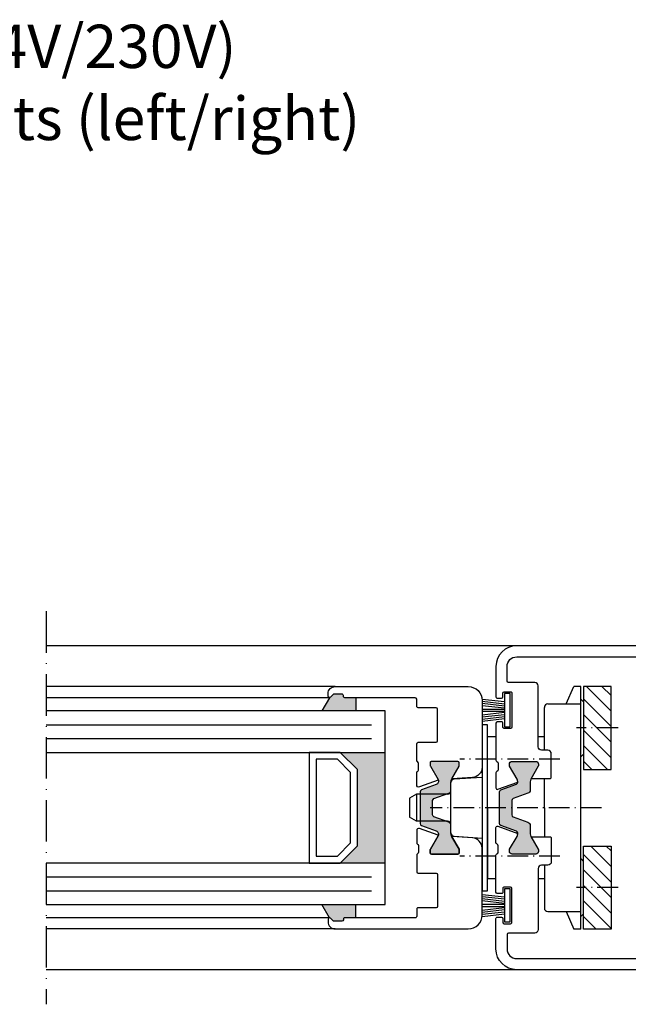
# Model space of a CAD drawing. Extents: x 4876 to 5618, y 2786 to 3838.
# Drawn here: x 5206 to 5294, y 2888 to 3030 of the extents above; entities that cross this region are included whole.
import ezdxf

# ---------------------------------------------------------------- set-up
doc = ezdxf.new("R2010")
doc.units = 0
doc.header["$MEASUREMENT"] = 0
doc.linetypes.add('ACAD_ISO10W100', pattern=[18, 12, -3, 0, -3])
doc.layers.get('0').update_dxf_attribs({"linetype": 'CONTINUOUS'})
doc.layers.add('Strichpunkt schmal', color=1, linetype='ACAD_ISO10W100')
doc.styles.add('ISO9', font='simplex')
doc.dimstyles.new('M 1zu1 schmidt', dxfattribs={"dimscale": 2.5, "dimtxt": 2.5, "dimasz": 2.5, "dimexe": 1.25, "dimexo": 0.625, "dimgap": 0.9750000000000003, "dimtad": 1, "dimdec": 1, "dimdsep": 46, "dimtxsty": 'ISO9', "dimcen": 2.5, "dimclrd": 1, "dimclre": 1, "dimclrt": 1, "dimadec": 0, "dimazin": 0, "dimtfac": 1, "dimtdec": 1, "dimtmove": 0, "dimatfit": 3, "dimfxl": 1, "dimtolj": 1, "dimtzin": 0, "dimlwd": -1, "dimarcsym": 0})

# ---------------------------------------------------------------- blocks, each defined once
blk = doc.blocks.new('18')
for p, q in [((-1.591347405990405, 4.050000000000068), (-1.222571878606686, 0.8000000000029104)), ((-1.289422287319894, 4.050000000000068), (-0.9206467599362895, 0.8000000000029104)), ((-0.9874971686494973, 4.050000000000068), (-0.618721641265779, 0.8000000000029104)), ((-0.6855720499789868, 4.050000000000182), (-0.3167965225953822, 0.8000000000029104)), ((-0.1499909999984084, 4.050000000000068), (-0.1499909999984084, 0.8000000000029104)), ((0.1499909999984084, 4.050000000000068), (0.1499909999984084, 0.8000000000029104)), ((0.6856210499810231, 4.050000000000068), (0.3168455225974185, 0.8000000000029104)), ((0.98754616865142, 4.050000000000068), (0.618770641267929, 0.8000000000029104)), ((1.289471287321931, 4.050000000000068), (0.9206957599383259, 0.8000000000029104)), ((1.5913964059921, 4.050000000000068), (1.222620878608723, 0.8000000000029104))]:
    blk.add_line(p, q)
blk.add_lwpolyline([(2.400000000001455, 0), (-2.400000000001455, 0), (-2.400000000001455, 0.8000000000029104), (2.400000000001455, 0.8000000000029104)], close=True)

msp = doc.modelspace()

# ---------------------------------------------------------------- hatches: boundary and pattern name
h = msp.add_hatch()
h.set_pattern_fill('ANSI31', color=1, scale=0.5, style=0)
h.set_pattern_definition([(135, (5545.33913450305, 2624.459035881302), (1.122532015133644, 1.122532015133644), [])])
h.paths.add_polyline_path([(5291.474520154268, 2933.532465426071), (5287.474520154267, 2933.532465426071), (5287.474520154267, 2921.532465426071), (5291.474520154268, 2921.532465426071)])
h.paths.add_polyline_path([(5291.474520154268, 2898.470338306573), (5287.474520154267, 2898.470338306573), (5287.474520154267, 2910.470338306573), (5291.474520154268, 2910.470338306573)])
for points in [[(5252.973287702411, 2931.900370624104), (5254.573287702411, 2931.900370624104), (5254.573287702411, 2930.000370469699), (5249.676094754817, 2930.000370469699), (5250.773060429978, 2931.900370753234, 0.1992077150448863), (5250.914709058648, 2931.958949267866), (5251.297551346212, 2932.341791980407, -0.198912367379658), (5251.438972702411, 2932.400370624104), (5252.573287702411, 2932.400370624104, -0.4142135623730951), (5252.773287702411, 2932.200370624103), (5252.773287702411, 2932.100370624104, 0.4142135623730951)], [(5254.823287702435, 2910.500370469699), (5252.323287702435, 2908.000370469699), (5258.823287702435, 2908.000370469699), (5258.823287702435, 2924.000370469699), (5252.323287702435, 2924.000370469699), (5254.823287702435, 2921.500370469699)], [(5275.323287702435, 2918.290308998714, -0.3152987888789895), (5275.520681659437, 2918.572216784951), (5277.770291955354, 2919.391007971362, 0.2745792901207174), (5277.964324838309, 2919.628134649867, 0.1699661675143189), (5277.866108025462, 2920.14755093715), (5276.800082621678, 2921.993961098664, -0.131652497587322), (5276.773287702435, 2922.093961098662), (5276.773287702435, 2922.300371260177, -0.4142135623729493), (5277.173287702435, 2922.700371260178), (5280.573287702435, 2922.700371260178, -0.4142135623731782), (5280.973287702435, 2922.300371260177), (5280.973287702435, 2922.093961098662, -0.1316524975873943), (5280.946492783192, 2921.993961098664), (5279.880467379407, 2920.14755093715, 0.1316524975873969), (5279.773287702435, 2919.747550937152), (5279.773287702435, 2918.55462258131, -0.3152987888789726), (5279.444297774098, 2918.084776270918), (5277.320681659437, 2917.311843216174, 0.3152987888790937), (5277.123287702435, 2917.029935429937), (5277.123287702435, 2914.970807090418, 0.3152987888790937), (5277.320681659437, 2914.688899304181), (5279.444297774098, 2913.915966249437, -0.3152987888789726), (5279.773287702435, 2913.446119939044), (5279.773287702435, 2912.253191583206, 0.1316524975873969), (5279.880467379407, 2911.853191583205), (5280.946492783192, 2910.006781421691, -0.1316524975873943), (5280.973287702435, 2909.906781421692), (5280.973287702435, 2909.700371260178, -0.4142135623731782), (5280.573287702435, 2909.300371260177), (5277.173287702435, 2909.300371260177, -0.4142135623731159), (5276.773287702435, 2909.700371260178), (5276.773287702435, 2909.906781421692, -0.1316524975874667), (5276.800082621678, 2910.006781421691), (5277.866108025462, 2911.853191583205, 0.169966167514308), (5277.964324838309, 2912.372607870488, 0.2745792901207172), (5277.770291955354, 2912.609734548992), (5275.520681659437, 2913.428525735404, -0.3152987888789895), (5275.323287702435, 2913.710433521641)], [(5249.676094754817, 2902.000370469699), (5250.773060429978, 2900.100370186161, -0.1992077150448863), (5250.914709058648, 2900.041791671532), (5251.297551346212, 2899.658948958991, 0.198912367379658), (5251.438972702411, 2899.600370315291), (5252.573287702411, 2899.600370315291, 0.4142135623730951), (5252.773287702411, 2899.800370315295), (5252.773287702411, 2899.900370315294, -0.4142135623730951), (5252.973287702411, 2900.100370315291), (5254.573287702411, 2900.100370315291), (5254.573287702411, 2902.000370469699)]]:
    msp.add_hatch(color=256).paths.add_polyline_path(points)
h = msp.add_hatch(color=256)
edge = h.paths.add_edge_path()
edge.add_arc((5265.523287702434, 2922.500371260177), 0.2000000000007276, 90, 180)
edge.add_line((5265.323287702433, 2922.500371260177), (5265.323287702433, 2922.093961098662))
edge.add_arc((5265.52328770243, 2922.093961098661), 0.1999999999970896, 179.9999999996092, 209.9999999995714)
edge.add_line((5265.350082621675, 2921.993961098664), (5266.454509815843, 2920.081037085101))
edge.add_arc((5266.009922568065, 2919.82435451792), 0.5133651343652514, -69.99999999989268, 29.99999999986028, ccw=False)
edge.add_line((5266.1855037849, 2919.341949089388), (5264.070681659434, 2918.572216784951))
edge.add_arc((5264.173287702432, 2918.290308998715), 0.3000000000000177, 110.0000000001733, 180.0000000002605)
edge.add_line((5263.873287702432, 2918.290308998714), (5263.873287702432, 2916.000371260177))
edge.add_line((5263.873287702432, 2916.000371260177), (5263.873287702432, 2913.710433521641))
edge.add_arc((5264.173287702432, 2913.71043352164), 0.3000000000001819, 179.9999999997395, 249.9999999998267)
edge.add_line((5264.070681659434, 2913.428525735404), (5266.1855037849, 2912.658793430966))
edge.add_arc((5266.009922568065, 2912.176388002435), 0.5133651343651456, -29.999999999860393, 69.99999999989268, ccw=False)
edge.add_line((5266.454509815843, 2911.919705435253), (5265.350082621675, 2910.006781421691))
edge.add_arc((5265.523287702433, 2909.906781421693), 0.1999999999997703, 150.0000000005938, 180.0000000001303)
edge.add_line((5265.323287702433, 2909.906781421692), (5265.323287702433, 2909.500371260177))
edge.add_arc((5265.523287702434, 2909.500371260177), 0.2000000000007276, 179.9999999998697, 269.9999999989578)
edge.add_line((5265.52328770243, 2909.300371260177), (5269.323287702433, 2909.300371260177))
edge.add_arc((5269.323287702429, 2909.500371260177), 0.2000000000002728, 270.0000000010422, 360.0000000001303)
edge.add_line((5269.52328770243, 2909.500371260177), (5269.52328770243, 2909.906781421692))
edge.add_arc((5269.32328770243, 2909.906781421693), 0.1999999999998181, 359.9999999998697, 389.9999999994062)
edge.add_line((5269.496492783188, 2910.006781421691), (5268.457262298647, 2911.806781421694))
edge.add_arc((5269.323287702433, 2912.306781421691), 0.9999999999998993, 179.9999999998437, 209.9999999998228, ccw=False)
edge.add_line((5268.323287702433, 2912.306781421694), (5268.323287702433, 2913.446119939044))
edge.add_arc((5267.823287702435, 2913.446119939045), 0.499999999998181, 359.9999999999479, 430.0000000001621)
edge.add_line((5267.994297774096, 2913.915966249437), (5265.870681659433, 2914.688899304181))
edge.add_arc((5265.973287702433, 2914.970807090418), 0.3000000000011834, 179.9999999999131, 249.9999999997229, ccw=False)
edge.add_line((5265.673287702431, 2914.970807090418), (5265.673287702431, 2916.000371260177))
edge.add_line((5265.673287702431, 2916.000371260177), (5265.673287702431, 2917.029935429937))
edge.add_arc((5265.973287702432, 2917.029935429938), 0.3000000000001819, 110.00000000017329, 180.0000000002605, ccw=False)
edge.add_line((5265.870681659433, 2917.311843216174), (5267.994297774096, 2918.084776270918))
edge.add_arc((5267.823287702433, 2918.554622581311), 0.4999999999997959, 289.9999999999981, 359.9999999999479)
edge.add_line((5268.323287702433, 2918.55462258131), (5268.323287702433, 2919.693961098665))
edge.add_arc((5269.323287702433, 2919.693961098667), 1, 150.0000000001772, 180.0000000001563, ccw=False)
edge.add_line((5268.457262298647, 2920.193961098665), (5269.496492783188, 2921.993961098664))
edge.add_arc((5269.323287702433, 2922.093961098661), 0.1999999999969526, 330.0000000004287, 360.0000000003909)
edge.add_line((5269.52328770243, 2922.093961098662), (5269.52328770243, 2922.500371260177))
edge.add_arc((5269.323287702429, 2922.500371260178), 0.2000000000007276, 359.9999999998697, 449.9999999989578)
edge.add_line((5269.323287702433, 2922.700371260178), (5265.523287702434, 2922.700371260178))

# ---------------------------------------------------------------- linework, layer by layer
for p, q in [((5277.823287702435, 2939.400371260179), (5209.823444115835, 2939.400371260179)), ((5251.573287702435, 2933.500370624091), (5209.823444115835, 2933.500370624091)), ((5287.074203302487, 2898.470338306573), (5287.072499985467, 2933.532465426071)), ((5250.77328770241, 2931.900370624129), (5209.823444115835, 2931.900370624129)), ((5250.773060429978, 2931.900370753234), (5249.676094754817, 2930.000370469699)), ((5254.573287702411, 2931.900370624104), (5254.573287702411, 2930.000370469699)), ((5258.823287702435, 2930.000370469699), (5209.823444115835, 2930.000370469699)), ((5258.823287702435, 2902.000370469699), (5258.823287702435, 2930.000370469699)), ((5273.623287695507, 2928.00064229328), (5272.823287702436, 2928.00064229328)), ((5272.823287702436, 2928.00064229328), (5272.823287702436, 2904.00064229328)), ((5273.623287695507, 2904.00064229328), (5273.623287695507, 2928.00064229328)), ((5209.823444115835, 2924.000370469699), (5258.823287702435, 2924.000370469699)), ((5258.823287702435, 2908.000370469699), (5209.823444115835, 2908.000370469699)), ((5272.823287702436, 2904.00064229328), (5273.623287695507, 2904.00064229328)), ((5209.823444115835, 2902.000370469699), (5258.823287702435, 2902.000370469699)), ((5250.773060429978, 2900.100370186161), (5249.676094754817, 2902.000370469699)), ((5254.573287702411, 2900.100370315291), (5254.573287702411, 2902.000370469699)), ((5250.77328770241, 2900.100370315269), (5209.823444115835, 2900.100370315269)), ((5251.573287702435, 2898.500370315307), (5209.823444115835, 2898.500370315307)), ((5277.823287702435, 2892.600371260176), (5209.823444115835, 2892.600371260176))]:
    msp.add_line(p, q)
at = {"color": 7, "linetype": 'Continuous'}
for p, q in [((5284.991101452, 2931.001615629657), (5286.075133716533, 2933.532570048394)), ((5287.074203302487, 2933.532465426071), (5286.075133716533, 2933.532570048394)), ((5281.823287677598, 2924.300371260177), (5281.823287677602, 2930.501297146568)), ((5282.32250228595, 2931.001048416585), (5287.072502279437, 2931.001297126002)), ((5287.474520154267, 2931.30825876006), (5287.074957381177, 2931.707905226149)), ((5274.823287702435, 2926.250723454779), (5273.622751005236, 2926.250671431981)), ((5273.623287695507, 2916.00064229328), (5273.622751005236, 2926.250671431981)), ((5281.823287677599, 2926.251026785432), (5280.923287702435, 2926.250987785779)), ((5287.474520154267, 2923.758258596392), (5287.074082971221, 2923.357905271934)), ((5268.32347776302, 2912.370481439097), (5268.323097639472, 2919.630306438265)), ((5272.823287702436, 2920.378421491785), (5268.792265945971, 2920.129381119574)), ((5281.823287677593, 2916.001101403856), (5281.823287677596, 2920.200371974579)), ((5263.323287701244, 2917.95039393868), (5262.323287701246, 2917.373043669488)), ((5267.823287701248, 2917.95039393868), (5263.323287701244, 2917.95039393868)), ((5263.323287701244, 2917.95039393868), (5263.323287701246, 2914.050393938678)), ((5262.323287701246, 2917.373043669488), (5262.323287701246, 2914.627744207866)), ((5273.623287695507, 2916.00064229328), (5273.623824382726, 2905.75067146008)), ((5281.823287669313, 2916.001101403856), (5281.823727568821, 2911.800370545776)), ((5263.323287701246, 2914.050393938678), (5262.323287701246, 2914.627744207866)), ((5267.823287701248, 2914.050393938678), (5263.323287701246, 2914.050393938678)), ((5268.792698329924, 2911.871455891715), (5272.823287702436, 2911.622865923227)), ((5281.824156919743, 2907.700371260178), (5281.824806142832, 2901.500747447355)), ((5287.474520154267, 2908.244545136253), (5287.074082971221, 2908.644898460714)), ((5274.823287702435, 2905.750723434832), (5273.623824382726, 2905.75067146008)), ((5281.824361054618, 2905.751026803062), (5280.923287702435, 2905.750987758047)), ((5282.324073082274, 2901.001048457709), (5287.074073075763, 2901.001297167129)), ((5284.991101452, 2901.001188102991), (5286.075133716533, 2898.470233684251)), ((5287.474520154267, 2900.694544972584), (5287.074957381177, 2900.294898506496)), ((5287.074203302487, 2898.470338306573), (5286.075133716533, 2898.470233684251))]:
    msp.add_line(p, q, dxfattribs=at)
at = {"color": 1}
for p, q in [((5209.823444115835, 2928.000370469699), (5256.823287702435, 2928.000370469699)), ((5209.823444115835, 2926.000370469699), (5256.823287702435, 2926.000370469699)), ((5209.823444115835, 2906.000370469699), (5256.823287702435, 2906.000370469699)), ((5209.823444115835, 2904.000370469699), (5256.823287702435, 2904.000370469699))]:
    msp.add_line(p, q, dxfattribs=at)
at = {"ltscale": 25.4}
for points in [[(5299.623287702436, 2939.402723952278), (5277.823287702435, 2939.402723952278, 0.414213562373095), (5274.823287702435, 2936.402723952278), (5274.823287702435, 2932.007723915378, 0.4142135690298855), (5275.023287706981, 2931.807723915377), (5275.623287705836, 2931.807723929078, 0.4142135557163046), (5275.823287701235, 2932.007723929079), (5275.823287701235, 2932.557723906977, -0.4142135557163046), (5276.023287696689, 2932.757723906978), (5276.923287697935, 2932.757723927376, -0.4142135690298855), (5277.123287702436, 2932.557723927379), (5277.123287702436, 2927.657723917075, -0.4142135557163046), (5276.923287706981, 2927.457723917078), (5276.023287630635, 2927.457723896578, -0.4142135690298855), (5275.823287626135, 2927.657723896578), (5275.823287626135, 2928.207723930676, 0.4142135690298855), (5275.62328762159, 2928.407723930677), (5275.02328769789, 2928.407723917038, 0.4142135557161384), (5274.823287702435, 2928.207723917041), (5274.823287702435, 2922.864646793192, 0.2982166998038785), (5274.943287751659, 2922.681343743907, -0.2982169031828581), (5275.123287691013, 2922.406389151254), (5275.123287691035, 2921.506389151278, -0.2982164173038708), (5274.943287650489, 2921.231434608357, 0.2982165495751831), (5274.823287702435, 2921.048131603182), (5274.823287702435, 2918.85649292038, 0.5205670505517602), (5275.091691731101, 2918.668554396225), (5277.972615897919, 2919.717125040124)], [(5279.910963619585, 2920.202724666678), (5282.623287702436, 2920.202724666678, 0.414213562373098), (5282.823287702435, 2920.402724666676), (5282.823287702435, 2923.802723952276, 0.414213562373095), (5282.323287702435, 2924.302723952276), (5281.423287702435, 2924.302723952276, -0.414213562373095), (5280.923287702435, 2924.802723952276), (5280.923287702435, 2933.602723952275, 0.414213562373095), (5280.423287702435, 2934.102723952275), (5276.623287702436, 2934.102723952275, -0.414213562373095), (5276.423287702435, 2934.302723952276), (5276.423287702435, 2936.402723952278, -0.414213562373095), (5277.823287702435, 2937.802723952276), (5298.023287702435, 2937.802723952276, -0.414213562373095)], [(5299.623287702436, 2892.600371260176), (5277.823287702435, 2892.600371260176, -0.414213562373095), (5274.823287702435, 2895.600371260176), (5274.823287702435, 2899.995371297076, -0.4142135690298855), (5275.023287706981, 2900.195371297077), (5275.623287705836, 2900.195371283377, -0.4142135557163046), (5275.823287701235, 2899.995371283376), (5275.823287701235, 2899.445371305477, 0.4142135557163046), (5276.023287696689, 2899.245371305477), (5276.923287697935, 2899.245371285078, 0.4142135690298855), (5277.123287702436, 2899.445371285075), (5277.123287702436, 2904.34537129538, 0.4142135557163046), (5276.923287706981, 2904.545371295377), (5276.023287630635, 2904.545371315877, 0.4142135690298855), (5275.823287626135, 2904.345371315876), (5275.823287626135, 2903.795371281778, -0.4142135690298855), (5275.62328762159, 2903.595371281777), (5275.02328769789, 2903.595371295416, -0.4142135557161384), (5274.823287702435, 2903.795371295413), (5274.823287702435, 2909.138448419262, -0.2982166998038785), (5274.943287751659, 2909.321751468548, 0.2982169031828581), (5275.123287691013, 2909.5967060612), (5275.123287691035, 2910.496706061176, 0.2982164173038708), (5274.943287650489, 2910.771660604098, -0.2982165495751831), (5274.823287702435, 2910.954963609272), (5274.823287702435, 2913.146602292074, -0.5205670505517602), (5275.091691731101, 2913.334540816229), (5277.972615897919, 2912.28597017233)], [(5279.910963619585, 2911.800370545776), (5282.623287702436, 2911.800370545776, -0.414213562373098), (5282.823287702435, 2911.600370545779), (5282.823287702435, 2908.200371260178, -0.414213562373095), (5282.323287702435, 2907.700371260178), (5281.423287702435, 2907.700371260178, 0.414213562373095), (5280.923287702435, 2907.200371260178), (5280.923287702435, 2898.400371260179, -0.414213562373095), (5280.423287702435, 2897.900371260179), (5276.623287702436, 2897.900371260179, 0.414213562373095), (5276.423287702435, 2897.700371260178), (5276.423287702435, 2895.600371260176, 0.414213562373095), (5277.823287702435, 2894.200371260178), (5298.023287702435, 2894.200371260178, 0.414213562373095)]]:
    msp.add_lwpolyline(points, format="xyb", dxfattribs=at)
for points in [[(5263.502865432409, 2921.252971300406, 0.3123438344916885), (5263.632443162447, 2921.440162923866), (5263.632443162447, 2922.400371247661, 0.2735891218298829), (5263.476949932896, 2922.663273970016, -0.273588921100361), (5263.373287702434, 2922.838542433123), (5263.373287702434, 2925.250370624088, -0.4142135623724291), (5263.573287702435, 2925.450370624088), (5266.183287702435, 2925.450370624088, 0.4142135623724291), (5266.383287702436, 2925.650370624089), (5266.383287702436, 2930.250370624088, 0.4142135623724291), (5266.183287702435, 2930.450370624088), (5263.573287702435, 2930.450370624088, -0.4142135623977356), (5263.373287702434, 2930.650370624089), (5263.373287702436, 2931.700370624088, 0.4142135623724291), (5263.173287702435, 2931.900370624086), (5252.973287702434, 2931.900370624086, -0.4142135623977356), (5252.773287702434, 2932.10037062409), (5252.773287702435, 2932.200370624088, 0.4142135623724291), (5252.573287702435, 2932.400370624086), (5251.438972702434, 2932.400370624089, 0.1989123673986872), (5251.297551267635, 2932.341791901888), (5250.914709058634, 2931.958949267888, -0.6681786378993417), (5250.573287702435, 2932.10037062409), (5250.573287702435, 2932.500370624088, -0.4142135624001331), (5251.573287702435, 2933.500370624091), (5270.823287702437, 2933.500370624088, -0.414213562373095), (5272.823287702437, 2931.500370624088), (5272.823287702433, 2921.862322073977, -0.3946667247214964), (5271.424004634084, 2920.365707193765), (5268.441160442871, 2920.164972242843, -0.00829071277752034), (5268.457262298647, 2920.193961098665), (5269.496492783188, 2921.993961098664, 0.1316524975873596), (5269.52328770243, 2922.093961098662), (5269.52328770243, 2922.500371260177, 0.4142135623690994), (5269.323287702433, 2922.700371260178), (5265.523287702434, 2922.700371260178, 0.4142135623730949), (5265.323287702433, 2922.500371260177), (5265.323287702433, 2922.093961098662, 0.1316524975873596), (5265.350082621675, 2921.993961098664), (5266.454509815843, 2920.081037085101, -0.05018462395096721), (5266.496735629736, 2919.987317103101), (5263.775893745433, 2918.997011645073, -0.5205670505515805), (5263.373287702436, 2919.278919431306), (5263.373287702434, 2921.065779676772, -0.312343834490703), (5263.502865432474, 2921.252971300231)], [(5263.502865432409, 2910.747771219949, -0.3123438344916885), (5263.632443162447, 2910.560579596489), (5263.632443162447, 2909.600371272694, -0.2735891218298829), (5263.476949932896, 2909.337468550339, 0.273588921100361), (5263.373287702434, 2909.162200087232), (5263.373287702434, 2906.750371896267, 0.4142135623724291), (5263.573287702435, 2906.550371896266), (5266.183287702435, 2906.550371896266, -0.4142135623724291), (5266.383287702436, 2906.350371896266), (5266.383287702436, 2901.750371896267, -0.4142135623724291), (5266.183287702435, 2901.550371896266), (5263.573287702435, 2901.550371896266, 0.4142135623977356), (5263.373287702434, 2901.350371896266), (5263.373287702436, 2900.300371896266, -0.4142135623724291), (5263.173287702435, 2900.100371896269), (5252.973287702434, 2900.100371896269, 0.4142135623977356), (5252.773287702434, 2899.900371896269), (5252.773287702435, 2899.800371896266, -0.4142135623724291), (5252.573287702435, 2899.600371896269), (5251.438972702434, 2899.600371896266, -0.1989123673986872), (5251.297551267635, 2899.658950618466), (5250.914709058634, 2900.041793252467, 0.6681786378993417), (5250.573287702435, 2899.900371896269), (5250.573287702435, 2899.500371896267, 0.4142135624001331), (5251.573287702435, 2898.500371896267), (5270.823287702437, 2898.500371896267, 0.414213562373095), (5272.823287702437, 2900.500371896267), (5272.823287702433, 2910.138420446377, 0.3946667247214964), (5271.424004634084, 2911.63503532659), (5268.441160442871, 2911.835770277512, 0.00829071277752034), (5268.457262298647, 2911.80678142169), (5269.496492783188, 2910.006781421691, -0.1316524975873596), (5269.52328770243, 2909.906781421692), (5269.52328770243, 2909.500371260177, -0.4142135623690994), (5269.323287702433, 2909.300371260177), (5265.523287702434, 2909.300371260177, -0.4142135623730949), (5265.323287702433, 2909.500371260177), (5265.323287702433, 2909.906781421692, -0.1316524975873596), (5265.350082621675, 2910.006781421691), (5266.454509815843, 2911.919705435253, 0.05018462395096721), (5266.496735629736, 2912.013425417254), (5263.775893745433, 2913.003730875285, 0.5205670505515805), (5263.373287702436, 2912.721823089048), (5263.373287702434, 2910.934962843583, 0.312343834490703), (5263.502865432474, 2910.747771220123)]]:
    msp.add_lwpolyline(points, format="xyb")
for points in [[(5291.474520154268, 2933.532465426071), (5287.474520154267, 2933.532465426071), (5287.474520154267, 2921.532465426071), (5291.474520154268, 2921.532465426071)], [(5254.823287702435, 2910.500370469699), (5254.823287702435, 2921.500370469699), (5252.323287702435, 2924.000370469699), (5247.823287702435, 2924.000370469699), (5247.823287702435, 2908.000370469699), (5252.323287702435, 2908.000370469699)], [(5253.823287702435, 2910.914584032069), (5253.823287702435, 2921.086156907322), (5251.909074140061, 2923.000370469699), (5248.823287702435, 2923.000370469699), (5248.823287702435, 2909.000370469699), (5251.909074140061, 2909.000370469699)], [(5291.474520154268, 2898.470338306573), (5287.474520154267, 2898.470338306573), (5287.474520154267, 2910.470338306573), (5291.474520154268, 2910.470338306573)]]:
    msp.add_lwpolyline(points, close=True)
for points in [[(5265.523287702434, 2922.700371260178, 0.4142135623730952), (5265.323287702433, 2922.500371260177), (5265.323287702433, 2922.093961098662, 0.1316524975873709), (5265.350082621675, 2921.993961098664), (5266.454509815843, 2920.081037085101, -0.4663076581538934), (5266.1855037849, 2919.341949089388), (5264.070681659434, 2918.572216784951, 0.3152987888798686), (5263.873287702432, 2918.290308998714), (5263.873287702432, 2916.000371260177), (5263.873287702432, 2913.710433521641, 0.3152987888798686), (5264.070681659434, 2913.428525735404), (5266.1855037849, 2912.658793430966, -0.4663076581538932), (5266.454509815843, 2911.919705435253), (5265.350082621675, 2910.006781421691, 0.1316524975850576), (5265.323287702433, 2909.906781421692), (5265.323287702433, 2909.500371260177, 0.4142135623690992), (5265.52328770243, 2909.300371260177), (5269.323287702433, 2909.300371260177, 0.4142135623690992), (5269.52328770243, 2909.500371260177), (5269.52328770243, 2909.906781421692, 0.1316524975850577), (5269.496492783188, 2910.006781421691), (5268.457262298647, 2911.806781421694, -0.1316524975872884), (5268.323287702433, 2912.306781421694), (5268.323287702433, 2913.446119939044, 0.3152987888797852), (5267.994297774096, 2913.915966249437), (5265.870681659433, 2914.688899304181, -0.3152987888782021), (5265.673287702431, 2914.970807090418), (5265.673287702431, 2916.000371260177), (5265.673287702431, 2917.029935429937, -0.3152987888798686), (5265.870681659433, 2917.311843216174), (5267.994297774096, 2918.084776270918, 0.3152987888787854), (5268.323287702433, 2918.55462258131), (5268.323287702433, 2919.693961098665, -0.1316524975872883), (5268.457262298647, 2920.193961098665), (5269.496492783188, 2921.993961098664, 0.1316524975873708), (5269.52328770243, 2922.093961098662), (5269.52328770243, 2922.500371260177, 0.4142135623690992), (5269.323287702433, 2922.700371260178)], [(5277.770291955354, 2919.391007971362, 0.2745792901207174), (5277.964324838309, 2919.628134649867, 0.169966167514319), (5277.866108025462, 2920.14755093715), (5276.800082621678, 2921.993961098664, -0.131652497587322), (5276.773287702435, 2922.093961098662), (5276.773287702435, 2922.300371260177, -0.4142135623729493), (5277.173287702435, 2922.700371260178), (5280.573287702435, 2922.700371260178, -0.4142135623731782), (5280.973287702435, 2922.300371260177), (5280.973287702435, 2922.093961098662, -0.1316524975873943), (5280.946492783192, 2921.993961098664), (5279.880467379407, 2920.14755093715, 0.1316524975873969), (5279.773287702435, 2919.747550937152), (5279.773287702435, 2918.55462258131, -0.3152987888789726), (5279.444297774098, 2918.084776270918), (5277.320681659437, 2917.311843216174, 0.3152987888790937), (5277.123287702435, 2917.029935429937), (5277.123287702435, 2914.970807090418, 0.3152987888790937), (5277.320681659437, 2914.688899304181), (5279.444297774098, 2913.915966249437, -0.3152987888789726), (5279.773287702435, 2913.446119939044), (5279.773287702435, 2912.253191583206, 0.1316524975873969), (5279.880467379407, 2911.853191583205), (5280.946492783192, 2910.006781421691, -0.1316524975873943), (5280.973287702435, 2909.906781421692), (5280.973287702435, 2909.700371260178, -0.4142135623731782), (5280.573287702435, 2909.300371260177), (5277.173287702435, 2909.300371260177, -0.4142135623731159), (5276.773287702435, 2909.700371260178), (5276.773287702435, 2909.906781421692, -0.1316524975874667), (5276.800082621678, 2910.006781421691), (5277.866108025462, 2911.853191583205, 0.169966167514308), (5277.964324838309, 2912.372607870488, 0.2745792901207172), (5277.770291955354, 2912.609734548992), (5275.520681659437, 2913.428525735404, -0.3152987888789895), (5275.323287702435, 2913.710433521641), (5275.323287702435, 2918.290308998714, -0.3152987888789895), (5275.520681659437, 2918.572216784951)]]:
    msp.add_lwpolyline(points, format="xyb", close=True)
at = {"color": 7, "linetype": 'Continuous'}
for centre, start, end in [((5282.322528465887, 2930.501048417273), 90.00299999999062, 180.0029999998864), ((5268.823097638786, 2919.630332618204), 93.53529458388982, 180.0029999998864), ((5267.823287701248, 2918.45039393868), 270, 0), ((5267.823287701248, 2913.550393938678), 0, 90), ((5268.823477762337, 2912.370507619033), 180.0029999998864, 266.4707054161227), ((5282.324046902336, 2901.501048457025), 180.0029999998864, 270.0030000000427)]:
    msp.add_arc(centre, 0.5, start, end, dxfattribs=at)
at = {"layer": 'Strichpunkt schmal', "color": 7, "ltscale": 0.5}
msp.add_line((5209.823444115835, 2944.400371260179), (5209.823444115835, 2887.600371260176), dxfattribs=at)
at = {"layer": 'Strichpunkt schmal', "ltscale": 0.25}
for p, q in [((5292.474520154268, 2927.532413066192), (5286.474520154267, 2927.53272722546)), ((5284.072918867763, 2923.001156040131), (5269.623287695507, 2923.000383605575)), ((5290.073351640438, 2916.001547606227), (5265.323287706817, 2916.000209006028)), ((5284.073651906047, 2909.001156059248), (5269.623287695507, 2909.000383585511)), ((5292.474520154268, 2904.470390666453), (5286.474520154267, 2904.470076507185))]:
    msp.add_line(p, q, dxfattribs=at)

# ---------------------------------------------------------------- block references
at = {"xscale": -1, "rotation": 90}
for p in [(5276.873287702436, 2930.105371230127), (5276.873287702436, 2901.895371290228)]:
    msp.add_blockref('18', p, dxfattribs=at)

# ---------------------------------------------------------------- texts
at = {"color": 1, "insert": (5165.445099593402, 3029.12705789242), "char_height": 6.25, "width": 135.6297142622217, "attachment_point": 1, "style": 'ISO9'}
msp.add_mtext('LAH 65 (24V/230V)\\Plinks/rechts (left/right)', dxfattribs=at)

# ---------------------------------------------------------------- leaders
at = {"annotation_type": 0, "has_hookline": 1, "hookline_direction": 0, "text_width": 112.2023809523809}
msp.add_leader([(5133.322368077403, 3010.902723952277), (5156.757599593402, 3026.00205789242), (5163.007599593402, 3026.00205789242)], dimstyle='M 1zu1 schmidt', override={"dimgap": 0.9750000000000003, "dimtad": 0}, dxfattribs=at)

doc.saveas('drawing.dxf')
